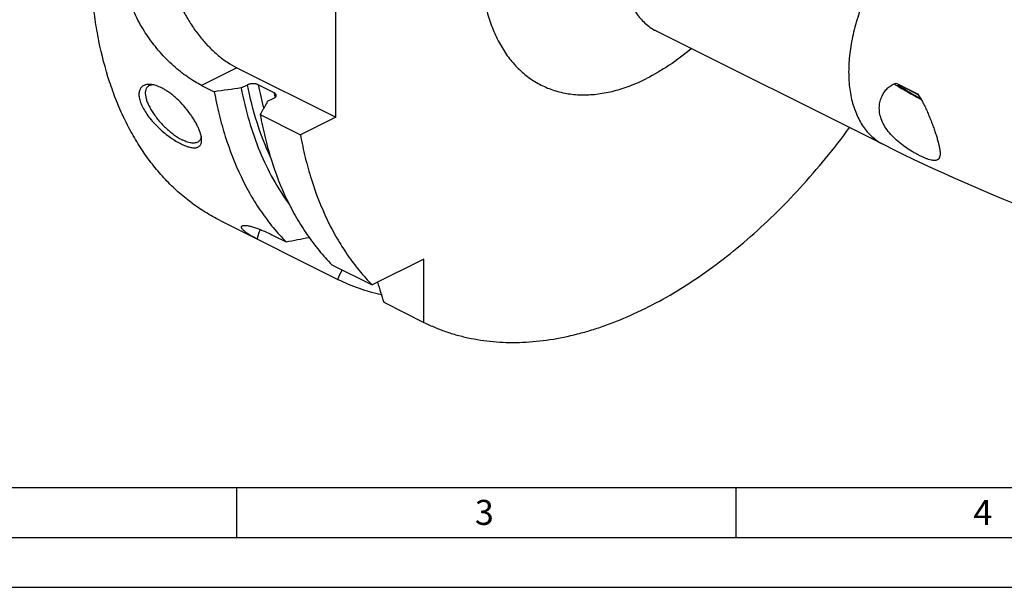
# Model space of a CAD drawing. Units: millimetres. Extents: x 0 to 594, y 0 to 420.
# Drawn here: x 75 to 174, y 0 to 57 of the extents above; entities that cross this region are included whole.
import ezdxf

# ---------------------------------------------------------------- set-up
doc = ezdxf.new("R2010")
doc.units = ezdxf.units.MM
doc.header["$LTSCALE"] = 32.67
doc.layers.add('608034184-000-00-ED1_FORMAT', color=7, linetype='CONTINUOUS')
doc.layers.add('608034208-000_CL', color=7, linetype='CONTINUOUS')
doc.styles.get("Standard").update_dxf_attribs({"font": 'TXT.SHX', "width": 0.7})

msp = doc.modelspace()

# ---------------------------------------------------------------- linework, layer by layer
at = {"layer": '608034184-000-00-ED1_FORMAT', "color": 7, "linetype": 'CONTINUOUS'}
msp.add_line((10, 10), (584, 10), dxfattribs=at)
at = {"layer": '608034184-000-00-ED1_FORMAT', "color": 3, "linetype": 'CONTINUOUS'}
for p, q in [((97, 10), (97, 5)), ((147, 10), (147, 5)), ((5, 5), (589, 5)), ((0, 0), (594, 0))]:
    msp.add_line(p, q, dxfattribs=at)
at = {"layer": '608034208-000_CL', "color": 7, "linetype": 'CONTINUOUS'}
for p, q in [((106.9353117, 47.0695797), (106.9353117, 64.3900878)), ((139.0816943, 55.675882), (161.7986355, 44.3174113)), ((97.0358167, 52.0193272), (106.9353117, 47.0695797)), ((97.4700953, 49.9914024), (98.1014555, 50.3070825)), ((100.7658838, 49.5179763), (99.1748935, 50.3134714)), ((93.507499, 50.2551683), (94.7819916, 49.617922)), ((100.1217457, 48.6655772), (100.7531059, 48.9812573)), ((99.3747848, 47.3215254), (103.4069939, 45.3054208)), ((106.9353117, 47.0695797), (103.4069939, 45.3054208)), ((95.3580103, 36.7294834), (107.1491441, 30.8341966)), ((100.6917309, 35.2277381), (101.9662235, 34.5904918)), ((115.7741464, 32.8694509), (110.5912258, 30.2779906)), ((115.7741464, 26.5216955), (115.7741464, 32.8694509)), ((106.5590168, 32.2940951), (110.5912258, 30.2779906)), ((111.7419374, 28.5378), (115.7741464, 26.5216955))]:
    msp.add_line(p, q, dxfattribs=at)
at = {"layer": '608034208-000_CL', "color": 9, "linetype": 'CONTINUOUS'}
msp.add_line((97.0358167, 52.0193272), (93.507499, 50.2551683), dxfattribs=at)
for centre, radius, start, end in [((132.5811588, 56.9647662), 34.0619771, 191.260518044, 195.325096693), ((135.8105876, 56.5270077), 35.7387435, 191.310074877, 192.076211291)]:
    msp.add_arc(centre, radius, start, end, dxfattribs=at)
at = {"layer": '608034208-000_CL', "color": 7, "linetype": 'CONTINUOUS'}
for centre, radius, start, end in [((240.8139742, 202.3354759), 176.6723874, 243.433119557, 249.127503168), ((16.007706, 486.1682141), 459.6860951, 280.777406127, 281.069110866), ((-40.4992214, 97.0007368), 161.7963252, 335.861133534, 336.230459449), ((513.436357, 152.8507771), 420.4903364, 196.909664055, 197.195806422)]:
    msp.add_arc(centre, radius, start, end, dxfattribs=at)
at = {"layer": '608034208-000_CL', "color": 9, "linetype": 'CONTINUOUS'}
for points, knots in [([(138.04801, 91.6377799), (137.4914126, 91.3594812), (136.3802307, 90.7339324), (134.7687802, 89.6312008), (133.1891117, 88.3529449), (131.6563609, 86.9115008), (130.184993, 85.3206017), (128.7890183, 83.595448), (127.4817386, 81.7525189), (126.2756371, 79.809432), (125.1822408, 77.7847694), (124.2120062, 75.6978975), (123.374215, 73.5687761), (122.6768834, 71.417762), (122.1266859, 69.2654058), (121.7288965, 67.1322484), (121.4873475, 65.0386148), (121.4044078, 63.0044139), (121.4809851, 61.0489445), (121.7165527, 59.1907188), (122.109199, 57.4473154), (122.6556905, 55.8352772), (123.3515208, 54.3700732), (124.1908926, 53.0661188), (125.1665656, 51.9367943), (126.2695645, 50.994319), (127.4888986, 50.2493262), (128.8115979, 49.7101801), (130.2232415, 49.3823909), (131.7087462, 49.2685165), (133.2529358, 49.3685184), (134.8408018, 49.6802796), (136.4571547, 50.1997866), (137.5175153, 50.6693386), (138.04801, 50.9345859)], [0, 0, 0, 0, 0.0309304264, 0.0632742861, 0.096948124, 0.1318297031, 0.1677648482, 0.2045736835, 0.2420563378, 0.2799982397, 0.3181751284, 0.356357883, 0.3943172622, 0.4318286413, 0.4686768356, 0.5046610985, 0.5396003997, 0.5733391077, 0.6057531912, 0.6367570512, 0.6663110166, 0.6944293332, 0.7211880643, 0.7467316333, 0.7712757752, 0.795103834, 0.8185535562, 0.8419937257, 0.8657939323, 0.8902941507, 0.9157809094, 0.9424735518, 0.9705201155, 1, 1, 1, 1]), ([(145.1190779, 79.441992), (144.6127155, 79.1888108), (143.6051101, 78.5833483), (142.1844015, 77.4563669), (140.8324818, 76.104668), (139.5805825, 74.5596607), (138.4572675, 72.8569204), (137.4884958, 71.0358364), (136.6966656, 69.1385492), (136.1001184, 67.2089262), (135.7126838, 65.2915018), (135.5434826, 63.4301447), (135.5967461, 61.6676365), (135.8309187, 60.2880373), (136.1336981, 59.2766474), (136.409632, 58.5818948), (136.7371674, 57.9407754), (137.1145483, 57.3571052), (137.5396799, 56.8344737), (138.0101836, 56.3761521), (138.5231693, 55.9851574), (138.8922718, 55.7705933), (139.0816944, 55.675882)], [0, 0, 0, 0, 0.0598082777, 0.1237035679, 0.1911447138, 0.2613625941, 0.3334289974, 0.4063175647, 0.478960039, 0.5503005954, 0.619350741, 0.6852473422, 0.7473167837, 0.805148543, 0.8324635967, 0.858730836, 0.8840118569, 0.9084002757, 0.9320224274, 0.9550360978, 0.9776266199, 1, 1, 1, 1]), ([(167.8360191, 68.0835214), (167.3296567, 67.8303402), (166.3220513, 67.2248777), (164.9013427, 66.0978963), (163.549423, 64.7461974), (162.2975238, 63.2011901), (161.1742087, 61.4984497), (160.205437, 59.6773658), (159.4136068, 57.7800786), (158.8170596, 55.8504556), (158.429625, 53.9330312), (158.2604238, 52.0716741), (158.3136873, 50.3091659), (158.5478599, 48.9295667), (158.8506393, 47.9181768), (159.1265733, 47.2234242), (159.4541086, 46.5823048), (159.8314895, 45.9986345), (160.2566212, 45.4760031), (160.7271248, 45.0176815), (161.2401105, 44.6266868), (161.609213, 44.4121227), (161.7986356, 44.3174114)], [0, 0, 0, 0, 0.0598082777, 0.1237035679, 0.1911447138, 0.2613625941, 0.3334289974, 0.4063175647, 0.478960039, 0.5503005954, 0.619350741, 0.6852473422, 0.7473167837, 0.805148543, 0.8324635967, 0.858730836, 0.8840118569, 0.9084002757, 0.9320224274, 0.9550360978, 0.9776266199, 1, 1, 1, 1]), ([(142.5461372, 53.9434682), (141.8350736, 53.3430542), (140.3934389, 52.2468809), (138.8318952, 51.3265285), (138.04801, 50.9345859)], [0, 0, 0, 0, 0.5150075845, 1, 1, 1, 1]), ([(100.3857289, 43.1252083), (99.8697541, 44.2346586), (98.9652742, 46.5916512), (98.3505945, 49.0381776), (98.1014555, 50.3070825)], [0, 0, 0, 0, 0.486178825, 1, 1, 1, 1])]:
    msp.add_open_spline(points, degree=3, knots=knots, dxfattribs=at)
at = {"layer": '608034208-000_CL', "color": 7, "linetype": 'CONTINUOUS'}
for points, knots in [([(91.0077279, 68.220569), (90.8394788, 67.9686314), (90.5403361, 67.4137943), (90.2212306, 66.4913235), (90.0218614, 65.46928), (89.9450666, 64.3654403), (89.9916175, 63.198447), (90.160507, 61.9882491), (90.4487137, 60.7556087), (90.8512148, 59.5217786), (91.3610273, 58.3080924), (91.9693129, 57.1355694), (92.6655329, 56.024528), (93.4376472, 54.9942082), (94.2723185, 54.0624459), (95.1552922, 53.2453034), (96.0712888, 52.5570225), (96.7135347, 52.1804682), (97.0358167, 52.0193272)], [0, 0, 0, 0, 0.0480422615, 0.0993686084, 0.154251644, 0.2126889964, 0.2744513151, 0.3391289787, 0.4061738891, 0.4749361917, 0.5446972747, 0.6147002408, 0.6841791028, 0.7523876648, 0.8186290527, 0.8822870045, 0.9428600687, 1, 1, 1, 1]), ([(95.3580103, 36.7294834), (94.852206, 36.982386), (93.8604366, 37.5357748), (92.4481903, 38.5001477), (91.1139393, 39.5966872), (89.8619972, 40.8217608), (88.696154, 42.1714479), (87.6199461, 43.6414407), (86.636578, 45.2271089), (85.7489693, 46.9234803), (84.959695, 48.7253792), (84.0287009, 51.296691), (83.3220525, 54.0248557), (82.8280817, 56.8722185), (82.465241, 59.896911), (82.363351, 62.2121981), (82.363351, 63.7731734)], [0, 0, 0, 0, 0.0537256212, 0.1077241192, 0.1622609728, 0.2175874423, 0.2739347913, 0.3315098606, 0.3904920399, 0.4510316308, 0.5132493073, 0.5772365432, 0.7106890932, 0.780259873, 0.8517004634, 1, 1, 1, 1]), ([(93.507499, 50.2551683), (93.2687359, 50.3745498), (92.7882745, 50.6400162), (92.0814172, 51.0994259), (91.3756688, 51.6269216), (90.678919, 52.2177095), (89.9990739, 52.8666907), (89.1209313, 53.8076), (88.1154128, 55.0914177), (87.1030941, 56.7609898), (86.4534201, 58.2384197), (86.0777416, 59.4419911), (85.810725, 60.6159641), (85.7221082, 61.5085557), (85.7221082, 62.0937948)], [0, 0, 0, 0, 0.0541168161, 0.1111534794, 0.1707820452, 0.2326163671, 0.2962361157, 0.3612063813, 0.4934160711, 0.6260047415, 0.7560715318, 0.8194435857, 0.8813566572, 1, 1, 1, 1]), ([(139.0816943, 55.675882), (139.0515197, 55.6909693), (138.9934142, 55.7170286), (138.9121023, 55.7455393), (138.8504095, 55.7616614), (138.8170809, 55.7678476), (138.8057857, 55.7692421)], [0, 0, 0, 0, 0.3462167419, 0.6525810038, 0.8832041251, 1, 1, 1, 1]), ([(88.4796254, 50.3380241), (88.4110045, 50.3467328), (88.2776706, 50.3570036), (88.0840807, 50.3488564), (87.9060402, 50.3164328), (87.7451949, 50.259657), (87.6033004, 50.1786161), (87.4822535, 50.0737502), (87.3838573, 49.9460313), (87.3095036, 49.7968819), (87.2600679, 49.6278869), (87.2360472, 49.4406046), (87.2377166, 49.2365772), (87.2651709, 49.0174196), (87.3182959, 48.7848752), (87.3967295, 48.5408291), (87.4998229, 48.2872739), (87.6732017, 47.9306058), (87.946708, 47.4765255), (88.3431705, 46.9402661), (88.8009913, 46.4151887), (89.3037326, 45.9153624), (89.8344487, 45.453191), (90.3763509, 45.0395209), (90.9132494, 44.6838302), (91.2755113, 44.4807969), (91.4531643, 44.3919704)], [0, 0, 0, 0, 0.0241700056, 0.0466178083, 0.0675263558, 0.0871725076, 0.1059356955, 0.1242892607, 0.1427661837, 0.1619036488, 0.182185866, 0.2040050948, 0.22764699, 0.2532934194, 0.2810336138, 0.3108775056, 0.3427684199, 0.3765946678, 0.4493669076, 0.5276019836, 0.6093545588, 0.6925524598, 0.7751257655, 0.8550888524, 0.9305969947, 1, 1, 1, 1]), ([(88.6786761, 50.3035106), (88.6200861, 50.3043386), (88.5076586, 50.2986346), (88.3488158, 50.2636801), (88.2097784, 50.2025561), (88.1308861, 50.143864), (88.0962846, 50.1111391)], [0, 0, 0, 0, 0.2798374506, 0.5352922314, 0.7725544053, 1, 1, 1, 1]), ([(89.4942218, 50.0042603), (89.3235109, 50.0896157), (89.0673741, 50.1992199), (88.7233318, 50.297477), (88.5591873, 50.3279268), (88.4796254, 50.3380241)], [0, 0, 0, 0, 0.5339597122, 0.7756288771, 1, 1, 1, 1]), ([(99.1748935, 50.3134714), (99.1377603, 50.332038), (99.0566356, 50.3643622), (98.9254621, 50.3979296), (98.7835154, 50.4179531), (98.6364061, 50.4237775), (98.489736, 50.4153599), (98.3488948, 50.3931791), (98.2189184, 50.3581976), (98.1384618, 50.3255857), (98.1014555, 50.3070825)], [0, 0, 0, 0, 0.1127256933, 0.236115013, 0.3668804762, 0.5012232281, 0.6352275438, 0.7651535801, 0.8876593808, 1, 1, 1, 1]), ([(161.7011454, 49.3232452), (161.7735134, 49.4569168), (161.9403899, 49.7130033), (162.252817, 50.0495253), (162.6256469, 50.3235311), (162.9121104, 50.4466013), (163.0616438, 50.487144)], [0, 0, 0, 0, 0.2484696157, 0.4969812995, 0.7467440109, 1, 1, 1, 1]), ([(162.8420348, 50.4111763), (162.9145151, 50.3643856), (163.0741561, 50.2639629), (163.4458042, 50.0376437), (163.9969895, 49.7145504), (164.7386704, 49.2933497), (165.2692952, 48.9998291), (165.5468941, 48.8480627)], [0, 0, 0, 0, 0.0828331471, 0.1810711867, 0.417785046, 0.6962323579, 1, 1, 1, 1]), ([(163.0616438, 50.487144), (163.2373815, 50.3988436), (163.9428279, 50.0442936), (164.6481232, 49.6894429), (165.1776436, 49.4228192)], [0, 0, 0, 0, 0.2491022693, 1, 1, 1, 1]), ([(163.7789403, 49.9044412), (163.7342419, 49.93186), (163.65075, 49.9835971), (163.5507768, 50.0472397), (163.4800264, 50.0935683), (163.4339295, 50.124414), (163.3927061, 50.1527224), (163.3564338, 50.1784385), (163.3251765, 50.2015079), (163.298991, 50.2218885), (163.2778993, 50.2395183), (163.2619425, 50.2544046), (163.2520435, 50.2652399), (163.2469651, 50.2727549), (163.2443845, 50.2778194), (163.2433854, 50.2845457), (163.2478003, 50.2871568), (163.2498211, 50.2877561)], [0, 0, 0, 0, 0.2359523574, 0.4419571975, 0.5332398902, 0.6164792215, 0.6915256537, 0.7582485795, 0.8165396405, 0.8663171592, 0.9075343479, 0.9401991147, 0.9644286598, 0.973500227, 0.9806834703, 0.9905157357, 1, 1, 1, 1]), ([(163.2498211, 50.2877561), (163.2526447, 50.2885936), (163.2600048, 50.2889351), (163.2728397, 50.2874061), (163.2896503, 50.2837849), (163.3200947, 50.2753465), (163.3677893, 50.2589489), (163.4362563, 50.2324066), (163.5197111, 50.1975221), (163.6176571, 50.1545022), (163.7295142, 50.1035643), (163.8546193, 50.0450026), (163.9922322, 49.9791551), (164.1986287, 49.8785843), (164.4811159, 49.7376679), (164.8444004, 49.5522132), (165.0969545, 49.4207748), (165.2277161, 49.3521558)], [0, 0, 0, 0, 0.0040303453, 0.0098952957, 0.0177112765, 0.0275174141, 0.0531259615, 0.0866738868, 0.1280038177, 0.1768928557, 0.2330649366, 0.2961966672, 0.3659209364, 0.4418301648, 0.6103882992, 0.7979149148, 1, 1, 1, 1]), ([(88.0962846, 50.1111391), (88.0697529, 50.0860463), (88.0204813, 50.0302328), (87.9394485, 49.8975347), (87.8906317, 49.7389779), (87.870563, 49.5659833), (87.8690827, 49.3647078), (87.907256, 49.0868083), (88.0074358, 48.7311265), (88.1616528, 48.3482295), (88.3668612, 47.9457042), (88.6190212, 47.5315888), (88.9130577, 47.1143274), (89.2429973, 46.7024646), (89.602094, 46.3044597), (89.9829821, 45.9284864), (90.3778329, 45.5822576), (90.7785529, 45.2728379), (91.1768832, 45.0065435), (91.4468635, 44.854905), (91.5799498, 44.7883619)], [0, 0, 0, 0, 0.0159357398, 0.0322841566, 0.0675632739, 0.0871356496, 0.1082139288, 0.1552262608, 0.208947759, 0.2691092727, 0.3350634205, 0.4058972053, 0.4805084227, 0.557663467, 0.6360459572, 0.7143009444, 0.7910774416, 0.8650711411, 0.9350692013, 1, 1, 1, 1]), ([(93.5082998, 44.8817338), (93.5017243, 44.9747631), (93.4723185, 45.1722767), (93.3912974, 45.4790291), (93.2717406, 45.8109428), (93.1153614, 46.1631202), (92.9244149, 46.5302474), (92.7016533, 46.9066205), (92.4502198, 47.2864366), (92.0793792, 47.7923269), (91.5697787, 48.3945574), (91.0099449, 48.9424336), (90.5420405, 49.3324807), (90.1931431, 49.5910144), (89.8459261, 49.8160224), (89.6107307, 49.9460059), (89.4942218, 50.0042603)], [0, 0, 0, 0, 0.0417317015, 0.0890595328, 0.1417760177, 0.1994224598, 0.2613625216, 0.326841821, 0.3950377778, 0.4651004333, 0.6074316517, 0.7475213443, 0.8149832611, 0.8798895776, 0.9417121136, 1, 1, 1, 1]), ([(94.7819916, 49.617922), (94.9213681, 48.8513511), (95.2398344, 47.3483852), (96.0378889, 44.4775381), (97.0842922, 41.7713855), (98.387835, 39.2848827), (99.4636928, 37.5774084), (100.6480822, 36.0067616), (101.5162217, 35.0448728), (101.9662235, 34.5904918)], [0, 0, 0, 0, 0.1382955451, 0.2724757392, 0.5286895179, 0.6512359158, 0.770381144, 0.8864895173, 1, 1, 1, 1]), ([(97.4700953, 49.9914024), (97.683544, 48.8809325), (98.1980461, 46.7280682), (99.2652159, 43.6636308), (100.6012704, 40.8663151), (101.686735, 39.1613929), (102.2704651, 38.3677199)], [0, 0, 0, 0, 0.2676907739, 0.5230627156, 0.7667715772, 1, 1, 1, 1]), ([(100.7531059, 48.9812573), (100.7906754, 49.0000421), (100.8431731, 49.0316553), (100.901872, 49.0832235), (100.9359194, 49.1226458), (100.9611777, 49.1638982), (100.9771558, 49.2065717), (100.9833978, 49.2500802), (100.9808952, 49.2789231), (100.9781016, 49.2929454)], [0, 0, 0, 0, 0.3054837284, 0.4415673967, 0.5669390144, 0.6828810137, 0.7915530473, 0.8960153181, 1, 1, 1, 1]), ([(100.9781016, 49.2929454), (100.9737732, 49.3146719), (100.9566182, 49.3591579), (100.9107633, 49.4191441), (100.8458801, 49.473676), (100.7941644, 49.503836), (100.7658838, 49.5179763)], [0, 0, 0, 0, 0.2082220637, 0.4397717675, 0.7028133529, 1, 1, 1, 1]), ([(167.3609278, 42.9738984), (167.3498019, 42.9533469), (167.3250591, 42.9143564), (167.2795241, 42.8628833), (167.226356, 42.8199899), (167.143344, 42.7732046), (167.0165646, 42.7374469), (166.841284, 42.730137), (166.6387781, 42.7539957), (166.4094529, 42.8073967), (166.1545335, 42.8887547), (165.876125, 42.9965603), (165.5769933, 43.129256), (165.2604893, 43.2853079), (164.9304595, 43.4632195), (164.4711503, 43.7317834), (163.8956136, 44.1100767), (163.2358807, 44.6204888), (162.6357811, 45.1824056), (162.1291834, 45.7821324), (161.7403228, 46.4043909), (161.4817558, 47.0331983), (161.3550893, 47.6530503), (161.35386, 48.2502033), (161.4672269, 48.8127558), (161.612974, 49.1603828), (161.7011454, 49.3232452)], [0, 0, 0, 0, 0.006955969, 0.0136843933, 0.0203668684, 0.027192582, 0.0419279326, 0.0590312962, 0.0791191434, 0.1024426086, 0.1290163024, 0.1587030036, 0.1912637645, 0.2263879781, 0.2637126137, 0.3028358436, 0.3847299801, 0.4685188697, 0.5508211205, 0.6289805427, 0.7015357866, 0.7683415547, 0.8302648365, 0.8886575285, 0.9448764401, 1, 1, 1, 1]), ([(165.5094729, 48.9119492), (165.1851934, 49.0901211), (164.722624, 49.3486434), (164.1473527, 49.6823143), (163.894151, 49.8337691), (163.7789403, 49.9044412)], [0, 0, 0, 0, 0.5563732335, 0.7967610803, 1, 1, 1, 1]), ([(165.1776436, 49.4228192), (165.2804649, 49.2803545), (165.4737895, 48.9833297), (165.7341875, 48.5181996), (165.9730093, 48.0389382), (166.1936262, 47.5533145), (166.3983494, 47.0670703), (166.5884317, 46.5849576), (166.7641877, 46.1112928), (166.9250724, 45.6503286), (167.0697376, 45.2064736), (167.1960675, 44.7844171), (167.3012646, 44.3891227), (167.3818557, 44.0257722), (167.4269337, 43.7443466), (167.4450219, 43.5392951), (167.4491205, 43.402335), (167.4436874, 43.2769233), (167.4239946, 43.1327659), (167.3922842, 43.0318189), (167.3609278, 42.9738984)], [0, 0, 0, 0, 0.0760973297, 0.1532932626, 0.2307821846, 0.3079518911, 0.3842801159, 0.4592673862, 0.5323935487, 0.6030894345, 0.6707192329, 0.7345743616, 0.7938837403, 0.8478494106, 0.8957227722, 0.9171947035, 0.9369649918, 0.9550378109, 0.9714729274, 1, 1, 1, 1]), ([(100.1217457, 48.6655772), (100.0593988, 48.5535962), (99.810157, 48.1057206), (99.5612644, 47.6576507), (99.3747848, 47.3215254)], [0, 0, 0, 0, 0.2500553099, 1, 1, 1, 1]), ([(99.3747848, 47.3215254), (99.5141614, 46.5549542), (99.8326277, 45.0519882), (100.6306825, 42.1811412), (101.6770853, 39.4749888), (102.9806283, 36.9884861), (104.056486, 35.2810121), (105.2408753, 33.7103652), (106.1090148, 32.7484764), (106.5590168, 32.2940951)], [0, 0, 0, 0, 0.1382955987, 0.2724757434, 0.5286895208, 0.6512359165, 0.7703811372, 0.8864894721, 1, 1, 1, 1]), ([(115.7741464, 26.5216955), (116.1444494, 26.3389309), (116.898483, 25.997289), (118.0633491, 25.559492), (119.2610074, 25.1966808), (120.9073699, 24.8116637), (123.045836, 24.5229226), (125.6930838, 24.4868146), (128.4188057, 24.7580354), (130.7173388, 25.2332279), (132.5760251, 25.7587356), (134.4850924, 26.3953835), (136.8872222, 27.3806363), (139.7465395, 28.8369571), (142.5939018, 30.569734), (145.4108692, 32.5675307), (148.1793692, 34.8173326), (150.88152, 37.3044851), (153.4998703, 40.0128452), (156.0173731, 42.9246952), (157.6056745, 44.9736164), (158.3796201, 46.0268775)], [0, 0, 0, 0, 0.0245014051, 0.0490744938, 0.0737848423, 0.0986959192, 0.1493353474, 0.2014584377, 0.2554320231, 0.3115410094, 0.3404704627, 0.370002326, 0.4309052751, 0.4943119013, 0.5602016102, 0.6284946938, 0.6990599326, 0.7717217315, 0.8462667197, 0.9224498412, 1, 1, 1, 1]), ([(91.4531643, 44.3919704), (91.6015024, 44.3178013), (91.8216064, 44.2182854), (92.1146056, 44.1141053), (92.3159293, 44.0565171), (92.5049545, 44.0173611), (92.6807096, 43.9970852), (92.8423157, 43.9961151), (92.9889764, 44.0149112), (93.1198746, 44.0540099), (93.2339741, 44.1139556), (93.3299154, 44.1949493), (93.4063872, 44.2964607), (93.4627014, 44.4174299), (93.4987971, 44.5568486), (93.5148325, 44.7139069), (93.5123718, 44.8241248), (93.5082998, 44.8817338)], [0, 0, 0, 0, 0.1828852306, 0.2658148609, 0.342753506, 0.4136126212, 0.4784532303, 0.5375376721, 0.5913984, 0.6409186216, 0.6873952597, 0.7325227492, 0.7782347869, 0.8264307701, 0.8787227694, 0.9363139835, 1, 1, 1, 1]), ([(93.2497793, 44.6621493), (93.2110939, 44.625562), (93.1212872, 44.5607311), (92.9612313, 44.4976341), (92.777163, 44.4673613), (92.5713092, 44.469399), (92.3455807, 44.5031803), (92.1021213, 44.5681616), (91.843363, 44.6635953), (91.6691119, 44.7437808), (91.5799498, 44.7883619)], [0, 0, 0, 0, 0.0902682586, 0.1853481135, 0.2891984934, 0.4045517682, 0.5329829245, 0.6751458897, 0.8310029597, 1, 1, 1, 1]), ([(93.4692073, 45.1602411), (93.4641608, 45.1095136), (93.4482046, 45.0123201), (93.4031162, 44.8765383), (93.3379532, 44.7582933), (93.2808672, 44.6915511), (93.2497793, 44.6621493)], [0, 0, 0, 0, 0.2752856468, 0.529741458, 0.768933983, 1, 1, 1, 1]), ([(103.4069939, 45.3054208), (103.5463704, 44.5388502), (103.8648367, 43.0358844), (104.6628911, 40.1650372), (105.7092944, 37.4588844), (107.0128373, 34.9723815), (108.0886953, 33.264907), (109.2730848, 31.6942603), (110.1412242, 30.7323715), (110.5912258, 30.2779906)], [0, 0, 0, 0, 0.1382954959, 0.2724757326, 0.5286895189, 0.6512359174, 0.7703811503, 0.886489557, 1, 1, 1, 1]), ([(98.9921545, 34.9124116), (98.860426, 34.9782988), (98.6134101, 35.108053), (98.2746285, 35.308111), (98.0290288, 35.4742754), (97.8631019, 35.6030504), (97.7600735, 35.6917831), (97.6735823, 35.7763053), (97.6042176, 35.8560026), (97.5525183, 35.9303687), (97.518955, 35.9989188), (97.5063734, 36.0535514), (97.5079282, 36.0926462), (97.5143484, 36.1188741), (97.5261918, 36.1429095), (97.5501003, 36.1728195), (97.5751222, 36.1895272), (97.5932654, 36.198591)], [0, 0, 0, 0, 0.2114886896, 0.4004751143, 0.5647034913, 0.6368400671, 0.7019603766, 0.7598421136, 0.8103412262, 0.8534651144, 0.8895218744, 0.9194281071, 0.9327164009, 0.9453787418, 0.9579168195, 0.9708783329, 1, 1, 1, 1]), ([(97.5932654, 36.198591), (97.6131502, 36.208525), (97.6603324, 36.2246013), (97.7417161, 36.2374914), (97.8406052, 36.2409993), (97.9572701, 36.2345194), (98.0919346, 36.2174898), (98.2446462, 36.189352), (98.4153515, 36.1496135), (98.6797582, 36.0769543), (99.0530625, 35.9529177), (99.5476146, 35.7597597), (100.1028112, 35.515451), (100.4893367, 35.3289352), (100.6917309, 35.2277381)], [0, 0, 0, 0, 0.0202368865, 0.0449765964, 0.0748148589, 0.1101477229, 0.1512492516, 0.1983106275, 0.2514594843, 0.3107692234, 0.447902424, 0.6093487847, 0.793987203, 1, 1, 1, 1]), ([(99.3773393, 35.8248212), (99.3456087, 35.7501902), (99.2216813, 35.4412453), (99.1225568, 35.1225137), (99.0603357, 34.8786009)], [0, 0, 0, 0, 0.2436640579, 1, 1, 1, 1]), ([(107.1491441, 30.8341966), (107.8364444, 30.4949767), (109.2609498, 29.8976857), (110.7472702, 29.4779632), (111.5030293, 29.3116062)], [0, 0, 0, 0, 0.4975986463, 1, 1, 1, 1])]:
    msp.add_open_spline(points, degree=3, knots=knots, dxfattribs=at)
msp.add_open_spline([(97.4700953, 49.9914024), (96.5740916, 49.866687), (95.6780555, 49.7422042), (94.7819916, 49.617922)], degree=3, dxfattribs=at)

# ---------------------------------------------------------------- texts
at = {"layer": '608034184-000-00-ED1_FORMAT', "color": 2, "linetype": 'CONTINUOUS', "char_height": 2.5, "attachment_point": 1, "line_spacing_factor": 0.9}
for s, insert, width in [('3', (120.8690476, 8.75), 3.392857143), ('4', (170.7797619, 8.75), 3.660714286)]:
    msp.add_mtext(s, dxfattribs=dict(at, insert=insert, width=width))

doc.saveas('drawing.dxf')
